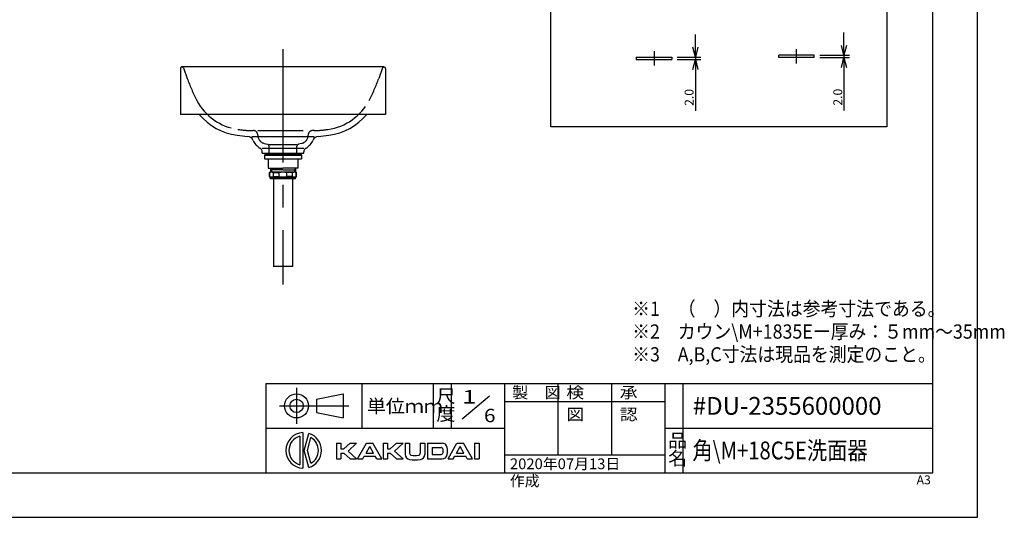
# Model space of a CAD drawing. Extents: x -210 to 218, y -148 to 148.
# Drawn here: x -59 to 218, y -148 to -9 of the extents above; entities that cross this region are included whole.
import ezdxf

# ---------------------------------------------------------------- set-up
doc = ezdxf.new("R2010")
doc.units = 0
for name, pattern in [('CENTER', [50.8, 31.75, -6.35, 6.35, -6.35]), ('DASHED', [19.05, 12.7, -6.35]), ('NON_PLOTING', [0])]:
    doc.linetypes.add(name, pattern=pattern)
doc.layers.get('0').update_dxf_attribs({"linetype": 'CONTINUOUS'})
doc.layers.get('DEFPOINTS').update_dxf_attribs({"linetype": 'CONTINUOUS'})
for name, color, linetype in [('1_3', 7, 'CONTINUOUS'), ('1_6', 7, 'CONTINUOUS'), ('CLASS1', 7, 'CONTINUOUS')]:
    doc.layers.add(name, color=color, linetype=linetype)
doc.styles.add('MX_DIMTXSTY_2', font='txt.shx', dxfattribs={"width": 1.4, "bigfont": 'extfont.shx'})
doc.styles.add('MX_NOTE_STANDARD', font='txt.shx', dxfattribs={"bigfont": 'extfont.shx'})
doc.dimstyles.new('MX_DIMSTYLE_1_3', dxfattribs={"dimtxt": 2.5, "dimasz": 2.5, "dimexe": 1.5, "dimexo": 1.5, "dimgap": 0.5, "dimtad": 1, "dimlfac": 3, "dimdsep": 46, "dimtxsty": 'MX_NOTE_STANDARD', "dimblk1": 'OPEN30', "dimblk2": 'OPEN30', "dimsah": 1, "dimcen": 2.5, "dimadec": 0, "dimazin": 0, "dimtfac": 1, "dimtmove": 0, "dimatfit": 3, "dimldrblk": 'OPEN30', "dimfxl": 1, "dimtzin": 0, "dimarcsym": 0})

# ---------------------------------------------------------------- blocks, each defined once
blk = doc.blocks.new('$KAKUDAI-3')
at = {"color": 0, "linetype": 'CONTINUOUS'}
for p, q in [((-1.1, 3.99119), (-1.1, -3.99119)), ((-0.24, 4.994236), (-0.24, -4.994236)), ((0.18, 0), (1.461255, 4.781708)), ((1.070337, 0), (2.0362, 3.604648)), ((1.461255, -4.781708), (0.18, 0)), ((2.0362, -3.604648), (1.070337, 0))]:
    blk.add_line(p, q, dxfattribs=at)
for radius, start, end in [(5, 92.751257, 267.248746), (4.14, 105.408581, 254.591422), (5, 286.992764, 73.007236), (4.14, 299.461315, 60.538685)]:
    blk.add_arc((0, 0), radius, start, end, dxfattribs=at)
blk = doc.blocks.new('$KAKUDAI-2')
at = {"color": 0, "linetype": 'CONTINUOUS'}
for p, q in [((0, 4.437302), (0, 0.000015)), ((0.000366, 4.437302), (1.242905, 4.437302)), ((1.242874, 4.437302), (1.242874, 2.810211)), ((1.242905, 2.810196), (2.041748, 2.810196)), ((2.041729, 2.809854), (3.78704, 4.436829)), ((3.228285, 2.219162), (5.608237, 4.437769)), ((3.786705, 4.437302), (5.608849, 4.437302)), ((5.904288, 0.000176), (8.41872, 4.437407)), ((8.289557, 1.626387), (9.329624, 3.46183)), ((8.419144, 4.437302), (10.238426, 4.437302)), ((10.368869, 1.627127), (9.328812, 3.462514)), ((12.752607, -0.000183), (10.238149, 4.437112)), ((13.048416, 4.437317), (13.048416, 0.000015)), ((13.048546, 4.437316), (14.290932, 4.437301)), ((14.290756, 2.810212), (15.089454, 2.810197)), ((14.29081, 4.437302), (14.29081, 2.810196)), ((15.089013, 2.810919), (16.834306, 4.437876)), ((16.277186, 2.218402), (18.657143, 4.437007)), ((16.834892, 4.437302), (18.656952, 4.437302)), ((19.248566, 4.437302), (19.248566, 1.28949)), ((19.248573, 4.437302), (20.520576, 4.437302)), ((20.5205, 4.437302), (20.5205, 1.622192)), ((23.478714, 4.437302), (24.750725, 4.437302)), ((23.478989, 4.437309), (23.478989, 1.622185)), ((24.750397, 4.437317), (24.750397, 1.28949)), ((25.549355, 4.437317), (25.549355, 0.000015)), ((25.549408, 4.437302), (29.621742, 4.437302)), ((26.821381, 3.16539), (26.821381, 1.27224)), ((26.821388, 3.1651), (29.318481, 3.1651)), ((31.287743, 0.000262), (33.80215, 4.437459)), ((33.672051, 1.627072), (34.712108, 3.462442)), ((33.802635, 4.437317), (35.621895, 4.437317)), ((35.752436, 1.626965), (34.712341, 3.462418)), ((38.136126, 0.000097), (35.62175, 4.437263)), ((38.72789, 4.437317), (38.72789, 0.000015)), ((38.727936, 4.437317), (39.999947, 4.437317)), ((39.999893, 4.437317), (39.999893, 0.000015)), ((0.000366, 0), (1.242905, 0)), ((1.242905, 1.627098), (2.041748, 1.627098)), ((1.243866, 1.627106), (1.243866, 0)), ((2.041563, 1.627004), (3.786919, -0.000054)), ((3.228971, 2.218703), (5.608881, 0.000134)), ((3.786705, 0.000015), (5.608849, 0.000015)), ((5.904747, 0), (7.366676, 0)), ((7.366972, -0.000121), (7.786036, 0.739421)), ((7.785843, 0.739464), (10.871651, 0.739464)), ((8.288605, 1.627098), (10.368835, 1.627098)), ((11.290678, -0.000035), (10.871566, 0.739584)), ((11.290825, 0), (12.752815, 0)), ((13.0485, 0.000015), (14.290878, 0.000015)), ((14.29081, 1.627098), (14.29081, 0)), ((14.290886, 1.627098), (15.089615, 1.627098)), ((15.089823, 1.626855), (16.835171, -0.000145)), ((16.277017, 2.218516), (18.656834, 0.000049)), ((16.834892, 0.000015), (18.656952, 0.000015)), ((25.549408, 0.000015), (29.621742, 0.000015)), ((26.821388, 1.271919), (29.318481, 1.271919)), ((31.288223, 0), (32.750244, 0)), ((32.750442, -0.000219), (33.169532, 0.739348)), ((33.169319, 0.738998), (36.255188, 0.738998)), ((33.672188, 1.627083), (35.752327, 1.627083)), ((36.674036, 0.000002), (36.254984, 0.739515)), ((36.674271, 0.000015), (38.136307, 0.000015)), ((38.727936, 0.000015), (39.999947, 0.000015))]:
    blk.add_line(p, q, dxfattribs=at)
for centre, radius, start, end in [((29.318405, 2.573524), 0.591628, 5.59873, 89.999982), ((29.621689, 2.958115), 1.479071, 10.671932, 89.999982), ((25.69725, 2.218666), 5.472562, 349.328068, 10.671932), ((20.727631, 1.28949), 1.479071, 179.999964, 260.450713), ((21.112137, 1.622177), 0.591628, 179.999964, 263.000915), ((21.999603, 8.85083), 7.874568, 263.000966, 276.999015), ((22.88707, 1.622192), 0.591628, 276.999029, 0), ((23.271584, 1.28949), 1.479071, 279.549258, 0), ((29.31842, 1.863708), 0.591628, 270.000025, 354.40127), ((29.621689, 1.479218), 1.479071, 270.000025, 349.328068), ((25.69725, 2.218666), 4.230142, 354.401273, 5.598727), ((21.999603, 8.85083), 9.146571, 260.450737, 279.54923)]:
    blk.add_arc(centre, radius, start, end, dxfattribs=at)
blk = doc.blocks.new('_OPEN30')
at = {"color": 0, "linetype": 'ByBlock', "lineweight": -2}
for p, q in [((-1, 0.267949), (0, 0)), ((0, 0), (-1, -0.267949)), ((0, 0), (-1, 0))]:
    blk.add_line(p, q, dxfattribs=at)
blk = doc.blocks.new('*D5')
at = {"color": 143, "linetype": 'CONTINUOUS'}
for p, q in [((130.835691, -19.44077), (130.835691, -13.09077)), ((125.776486, -19.44077), (132.335691, -19.44077)), ((125.776486, -20.107436), (132.335691, -20.107436)), ((130.835691, -19.44077), (130.835691, -20.107436)), ((130.835691, -20.107436), (130.835691, -34.476936)), ((130.835691, -20.107436), (130.835691, -26.457436))]:
    blk.add_line(p, q, dxfattribs=at)
at = {"layer": 'DEFPOINTS', "color": 0, "linetype": 'CONTINUOUS'}
for p in [(124.276486, -19.44077), (124.276486, -20.107436), (130.835691, -20.107436)]:
    blk.add_point(p, dxfattribs=at)
at = {"color": 143, "linetype": 'CONTINUOUS', "xscale": 2.77, "yscale": 2.77, "zscale": 2.77}
for p, rotation in [((130.835691, -19.44077), 270), ((130.835691, -20.107436), 90)]:
    blk.add_blockref('_OPEN30', p, dxfattribs=dict(at, rotation=rotation))
at = {"color": 143, "linetype": 'CONTINUOUS', "insert": (129.085691, -30.726936), "char_height": 2.5, "attachment_point": 5, "rotation": 90, "line_spacing_factor": 0.96, "style": 'MX_DIMTXSTY_2'}
blk.add_mtext('\\A1;2.0', dxfattribs=at)
blk = doc.blocks.new('*D6')
at = {"color": 143, "linetype": 'CONTINUOUS'}
for p, q in [((172.533283, -18.911976), (172.533283, -12.561976)), ((165.712559, -18.911976), (174.033283, -18.911976)), ((172.533283, -18.911976), (172.533283, -19.578642)), ((165.712559, -19.578642), (174.033283, -19.578642)), ((172.533283, -19.578642), (172.533283, -34.425209)), ((172.533283, -19.578642), (172.533283, -25.928642))]:
    blk.add_line(p, q, dxfattribs=at)
at = {"layer": 'DEFPOINTS', "color": 0, "linetype": 'CONTINUOUS'}
for p in [(164.212559, -18.911976), (164.212559, -19.578642), (172.533283, -19.578642)]:
    blk.add_point(p, dxfattribs=at)
at = {"color": 143, "linetype": 'CONTINUOUS', "xscale": 2.77, "yscale": 2.77, "zscale": 2.77}
for p, rotation in [((172.533283, -18.911976), 270), ((172.533283, -19.578642), 90)]:
    blk.add_blockref('_OPEN30', p, dxfattribs=dict(at, rotation=rotation))
at = {"color": 143, "linetype": 'CONTINUOUS', "insert": (170.783283, -30.675209), "char_height": 2.5, "attachment_point": 5, "rotation": 90, "line_spacing_factor": 0.96, "style": 'MX_DIMTXSTY_2'}
blk.add_mtext('\\A1;2.0', dxfattribs=at)

msp = doc.modelspace()

# ---------------------------------------------------------------- linework, layer by layer
at = {"layer": '1_3', "color": 3, "linetype": 'CONTINUOUS'}
for p, q in [((90.308076, -38.977338), (90.308076, 93.039023)), ((184.564308, 93.039023), (184.564308, -38.977338)), ((154.212559, -19.578642), (154.212559, -18.911976)), ((164.212558, -18.911976), (154.212559, -18.911976)), ((164.212558, -19.578642), (164.212558, -18.911976)), ((114.276486, -19.44077), (124.276486, -19.44077)), ((114.276486, -19.44077), (114.276486, -20.107436)), ((114.276486, -20.107436), (124.276486, -20.107436)), ((124.276486, -19.44077), (124.276486, -20.107436)), ((164.212558, -19.578642), (154.212559, -19.578642)), ((184.564308, -38.977338), (90.308076, -38.977338))]:
    msp.add_line(p, q, dxfattribs=at)
at = {"layer": '1_3', "color": 110, "linetype": 'CENTER'}
for p, q in [((119.276486, -17.774103), (119.276486, -21.774103)), ((159.212559, -21.245309), (159.212559, -17.245309))]:
    msp.add_line(p, q, dxfattribs=at)
at = {"layer": '1_6', "color": 110, "linetype": 'CENTER'}
msp.add_line((15.155318, -17.199075), (15.155318, -83.199075), dxfattribs=at)
at = {"layer": '1_6', "color": 3, "linetype": 'CONTINUOUS'}
for p, q in [((-13.594682, -22.615742), (-13.594682, -35.532409)), ((43.488652, -22.199075), (-13.178015, -22.199075)), ((43.905318, -22.615742), (43.905318, -35.532409)), ((43.905318, -35.532409), (-13.594682, -35.532409)), ((6.445347, -41.659844), (23.86529, -41.659844)), ((9.321985, -44.93728), (20.988652, -44.93728)), ((9.321985, -46.365742), (9.321985, -45.998256)), ((9.321985, -46.365742), (20.988652, -46.365742)), ((9.988652, -46.949075), (9.988652, -47.949075)), ((9.988652, -46.949075), (20.321985, -46.949075)), ((10.071985, -46.365742), (10.071985, -46.699075)), ((10.071985, -46.699075), (20.238652, -46.699075)), ((10.238652, -46.699075), (10.238652, -46.949075)), ((20.071985, -46.699075), (20.071985, -46.949075)), ((20.238652, -46.365742), (20.238652, -46.699075)), ((20.321985, -46.949075), (20.321985, -47.949075)), ((20.988652, -46.365742), (20.988652, -45.998256)), ((9.988652, -47.949075), (20.321985, -47.949075)), ((19.321985, -47.949075), (19.321985, -50.615742)), ((10.988652, -50.615742), (15.155318, -50.615742)), ((11.338652, -51.836575), (11.450151, -51.740742)), ((11.338652, -52.919909), (11.338652, -51.836575)), ((18.863652, -51.740742), (11.446985, -51.740742)), ((11.450151, -52.953519), (11.450151, -51.802966)), ((11.662818, -50.615742), (11.662818, -51.740742)), ((15.155318, -51.042693), (11.662818, -51.042693)), ((12.509632, -51.836575), (14.095837, -51.836575)), ((12.509632, -52.919909), (12.509632, -51.836575)), ((14.095837, -52.919909), (14.095837, -51.836575)), ((19.321985, -50.615742), (15.155318, -50.615742)), ((15.155318, -51.042693), (18.647818, -51.042693)), ((16.214799, -52.919909), (16.214799, -51.836575)), ((17.801004, -51.836575), (16.214799, -51.836575)), ((17.801004, -52.919909), (17.801004, -51.836575)), ((18.647818, -50.615742), (18.647818, -51.740742)), ((18.971985, -51.836575), (18.860485, -51.740742)), ((18.860485, -52.953519), (18.860485, -51.802966)), ((18.971985, -52.919909), (18.971985, -51.836575)), ((11.338652, -52.919909), (11.450151, -53.015742)), ((11.446985, -53.015742), (18.863652, -53.015742)), ((11.530318, -53.240742), (11.530318, -53.015742)), ((11.599763, -53.449075), (11.530318, -53.240742)), ((11.530318, -53.240742), (18.780318, -53.240742)), ((11.599763, -53.449075), (18.710874, -53.449075)), ((12.467818, -53.449075), (12.467818, -78.199075)), ((12.509632, -52.919909), (14.095837, -52.919909)), ((17.801004, -52.919909), (16.214799, -52.919909)), ((17.842818, -53.449075), (17.842818, -78.199075)), ((18.710874, -53.449075), (18.780318, -53.240742)), ((18.780318, -53.240742), (18.780318, -53.015742)), ((18.971985, -52.919909), (18.860485, -53.015742)), ((17.926152, -78.199075), (12.384485, -78.199075))]:
    msp.add_line(p, q, dxfattribs=at)
at = {"layer": '1_6', "color": 110, "linetype": 'DASHED'}
for p, q in [((-12.786476, -22.473234), (-11.717835, -25.409302)), ((43.097113, -22.473234), (42.028472, -25.409302)), ((6.405318, -40.018421), (6.821985, -40.018421)), ((8.071985, -40.018421), (22.238652, -40.018421)), ((23.905318, -40.018421), (23.488652, -40.018421)), ((9.913436, -43.648864), (10.785268, -43.866822)), ((11.238652, -43.980168), (19.071985, -43.980168)), ((20.3972, -43.648864), (19.525369, -43.866822)), ((11.238652, -46.365742), (11.238652, -44.447505)), ((19.071985, -46.365742), (19.071985, -44.447505))]:
    msp.add_line(p, q, dxfattribs=at)
at = {"layer": '1_6', "color": 110, "linetype": 'CONTINUOUS'}
for p, q in [((10.988652, -47.949075), (10.988652, -50.615742)), ((11.662818, -50.615742), (11.909318, -51.042693)), ((11.909318, -51.042693), (11.909318, -51.740742)), ((18.647818, -50.615742), (18.401318, -51.042693)), ((18.401318, -51.042693), (18.401318, -51.740742))]:
    msp.add_line(p, q, dxfattribs=at)
at = {"layer": '1_6', "color": 3, "linetype": 'CONTINUOUS'}
for centre, radius, start, end in [((-13.178015, -22.615742), 0.416667, 90, 180), ((43.488652, -22.615742), 0.416667, 0, 90), ((4.575964, -24.530746), 16.968223, 220.418714, 262.181302), ((25.734673, -24.530746), 16.968223, 277.818698, 319.581286), ((6.405318, -16.618862), 25.066226, 260.498675, 267.357271), ((23.905318, -16.618862), 25.066226, 272.642729, 279.501325), ((5.172719, -43.323323), 1.666667, 21.774467, 87.357271), ((10.822389, -41.066536), 4.417071, 201.774467, 241.20095), ((19.488247, -41.066536), 4.417071, 298.79905, 338.225533), ((25.137918, -43.323323), 1.666667, 92.642729, 158.225533), ((8.111259, -45.998256), 1.210725, 0, 61.20095), ((22.199377, -45.998256), 1.210725, 118.79905, 180), ((11.924142, -53.577175), 1.836433, 71.408461, 108.591539), ((15.155318, -57.645181), 5.904438, 79.66297, 100.33703), ((18.386495, -53.577175), 1.836433, 71.408461, 108.591539), ((11.924142, -51.179309), 1.836433, 251.408461, 288.591539), ((15.155318, -47.111304), 5.904438, 259.66297, 280.33703), ((18.386495, -51.179309), 1.836433, 251.408461, 288.591539)]:
    msp.add_arc(centre, radius, start, end, dxfattribs=at)
at = {"layer": '1_6', "color": 110, "linetype": 'DASHED'}
for centre, radius, start, end in [((-13.178015, -22.615742), 0.416667, 20, 90), ((43.488652, -22.615742), 0.416667, 90, 160), ((36.95332, -7.69445), 51.794762, 200, 207.474531), ((-6.642683, -7.69445), 51.794762, 332.525469, 340), ((4.575964, -24.530746), 15.301556, 207.474531, 262.272154), ((25.734673, -24.530746), 15.301556, 277.727846, 332.525469), ((6.405318, -16.618862), 23.399559, 260.438228, 270), ((6.806049, -41.290376), 1.265936, 360, 89.278724), ((10.503058, -41.290376), 2.431073, 180, 255.963757), ((19.807579, -41.290376), 2.431073, 284.036243, 0), ((23.504588, -41.290376), 1.265936, 90.721276, 180), ((23.905318, -16.618862), 23.399559, 270, 279.561772), ((10.640097, -44.447505), 0.598555, 0, 75.963757), ((19.67054, -44.447505), 0.598555, 104.036243, 180)]:
    msp.add_arc(centre, radius, start, end, dxfattribs=at)
at = {"layer": 'CLASS1', "color": 130, "linetype": 'CONTINUOUS'}
for p, q in [((197.5, -136), (197.5, 136)), ((10.300003, -111), (10.300003, -136)), ((10.300003, -111), (197.5, -111)), ((37.300003, -111), (37.300003, -123.5)), ((57.300003, -111), (57.300003, -123.5)), ((62.300003, -111), (62.300003, -123.5)), ((77.300003, -111), (77.300003, -136)), ((92.300003, -111), (92.300003, -131)), ((107.300003, -111), (107.300003, -131)), ((122.300003, -111), (122.300003, -136)), ((127.300003, -111), (127.300003, -136)), ((24.584476, -115.375024), (32.084476, -113.875024)), ((24.584488, -115.375), (24.584488, -119.124985)), ((32.084488, -113.875), (32.084488, -120.624985)), ((73.082363, -114.514698), (65.379039, -120.934135)), ((77.300003, -116), (122.300003, -116)), ((24.584493, -119.125019), (32.084493, -120.625019)), ((10.300003, -123.5), (77.300003, -123.5)), ((122.300003, -123.5), (197.5, -123.5)), ((77.300003, -131), (122.300003, -131)), ((-197.5, -136), (197.5, -136))]:
    msp.add_line(p, q, dxfattribs=at)
at = {"layer": 'CLASS1', "color": 140, "linetype": 'CENTER'}
for p, q in [((18.959488, -112.176636), (18.959488, -122.253326)), ((14.19104, -117.25), (33.624664, -117.25))]:
    msp.add_line(p, q, dxfattribs=at)
at = {"layer": 'CLASS1', "color": 130, "linetype": 'CONTINUOUS'}
for radius in [3.375, 1.875]:
    msp.add_circle((18.959488, -117.25), radius, dxfattribs=at)
at = {"layer": 'DEFPOINTS', "color": 130, "linetype": 'NON_PLOTING'}
for p, q in [((210, -148.5), (210, 148.5)), ((-210, -148.5), (210, -148.5))]:
    msp.add_line(p, q, dxfattribs=at)

# ---------------------------------------------------------------- block references
at = {"layer": 'CLASS1', "color": 143, "linetype": 'ByBlock'}
for name, p in [('$KAKUDAI-3', (20.959488, -129.75)), ('$KAKUDAI-2', (30.170097, -132.130508))]:
    msp.add_blockref(name, p, dxfattribs=at)

# ---------------------------------------------------------------- texts
at = {"layer": 'CLASS1', "color": 143, "linetype": 'CONTINUOUS', "line_spacing_factor": 0.96}
for s, insert, char_height, attachment_point in [('\\W0.917431;\\A1;※1\u3000（\u3000）内寸法は参考寸法である。\\P※2\u3000カウン\\M+1835Eー厚み：５mm～35mm\\P※3\u3000A,B,C寸法は現品を測定のこと。', (113.111621, -104.8), 4, 7), ('\\W0.987342;\\A1;#DU-2355600000', (130.122788, -117.25), 5, 4), ('\\W0.833333;\\A1;角\\M+18C5E洗面器', (129.994447, -129.75), 5, 4), ('\\W1.016949;\\A1;2020年07月13日 作成', (78.808478, -132), 3, 1), ('\\A1;A3', (192.916667, -136.75), 2.5, 1)]:
    msp.add_mtext(s, dxfattribs=dict(at, insert=insert, char_height=char_height, attachment_point=attachment_point))
at = {"layer": 'CLASS1', "color": 140, "linetype": 'CONTINUOUS', "attachment_point": 1, "line_spacing_factor": 1.152}
for s, insert, char_height in [('\\T0.958395;\\W1.043411;\\A1;尺', (58.18951, -112.59462), 3.75), ('\\T0.958395;\\W1.043411;\\A1;製\u3000図', (79.421795, -111.898474), 3.2), ('\\T1.049869;\\W1.143000;\\A1;検 図', (94.635567, -111.898474), 3.2), ('\\T1.049869;\\W1.143000;\\A1;承 認', (109.635567, -111.898474), 3.2), ('\\T0.958395;\\W1.043411;\\A1;単位ｍｍ', (38.673885, -115.451172), 3.75), ('\\T0.958395;\\W1.043411;\\A1;度', (58.18951, -117.59462), 3.75), ('\\T0.958395;\\W1.043411;\\A1;品', (123.18951, -125.09462), 3.75), ('\\T0.958395;\\W1.043411;\\A1;名', (123.18951, -130.09462), 3.75)]:
    msp.add_mtext(s, dxfattribs=dict(at, insert=insert, char_height=char_height))
at = {"layer": 'CLASS1', "color": 110, "linetype": 'CONTINUOUS', "char_height": 3.75, "attachment_point": 1, "line_spacing_factor": 1.152}
for s, insert in [('\\T1.285821;\\W1.399883;\\A1;1', (65.437264, -112.832664)), ('\\T1.049869;\\W1.143000;\\A1;6', (71.536697, -118.069679))]:
    msp.add_mtext(s, dxfattribs=dict(at, insert=insert))

# ---------------------------------------------------------------- dimensions: what is measured, and where the dimension line sits
at = {"layer": '1_3', "color": 143, "linetype": 'CONTINUOUS'}
for base, p1, p2, picture, middle in [((130.835691, -20.107436), (124.276486, -19.44077), (124.276486, -20.107436), '*D5', (130.835691, -30.726936)), ((172.533283, -19.578642), (164.212559, -18.911976), (164.212559, -19.578642), '*D6', (172.533283, -30.675209))]:
    dim = msp.add_linear_dim(base=base, p1=p1, p2=p2, angle=90, text='\\A1;<>.0', dimstyle='MX_DIMSTYLE_1_3', override={"dimasz": 2.77, "dimdec": 0, "dimtxsty": 'MX_DIMTXSTY_2', "dimtzin": 8}, dxfattribs=at)
    dim.commit()
    dim.dimension.update_dxf_attribs({"geometry": picture, "text_midpoint": middle, "dimtype": 128})

doc.saveas('drawing.dxf')
